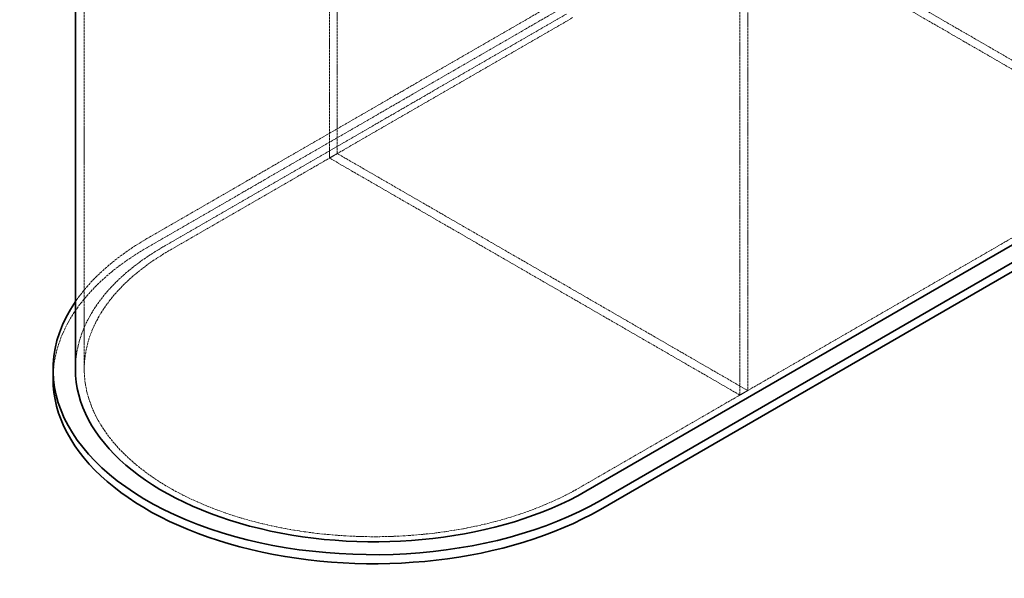
# Model space of a CAD drawing. Units: millimetres. Extents: x -1116 to 2804, y 4892 to 7144.
# Drawn here: x 1412 to 2303, y 5110 to 5615 of the extents above; entities that cross this region are included whole.
import ezdxf

# ---------------------------------------------------------------- set-up
doc = ezdxf.new("R2010")
doc.units = ezdxf.units.MM
doc.linetypes.add('DASHED', pattern=[0.2068, 0.1655, -0.0413])
doc.layers.add('Hidden (ISO)', color=1, linetype='DASHED', lineweight=18)
doc.layers.add('Visible (ISO)', color=7, linetype='Continuous', lineweight=35)

msp = doc.modelspace()

# ---------------------------------------------------------------- linework, layer by layer
at = {"layer": 'Hidden (ISO)', "ltscale": 13.199854}
for p, q in [((1699.79, 5493.74), (1699.79, 6318.4)), ((1692.72, 5489.65), (1692.72, 6314.32)), ((2071.02, 6104.07), (2071.02, 5279.41)), ((2063.95, 6099.99), (2063.95, 5275.32))]:
    msp.add_line(p, q, dxfattribs=at)
at = {"layer": 'Hidden (ISO)', "ltscale": 13.142885}
msp.add_line((1470.88, 5298.8), (1470.88, 6164.28), dxfattribs=at)
at = {"layer": 'Hidden (ISO)', "ltscale": 13.145169}
for p, q in [((1527.61, 5416.78), (2258.05, 5838.5)), ((2258.05, 5830.34), (1527.61, 5408.62))]:
    msp.add_line(p, q, dxfattribs=at)
at = {"layer": 'Hidden (ISO)', "ltscale": 13.361499}
for p, q in [((2449.32, 5497.82), (2078.09, 5712.15)), ((2442.25, 5493.74), (2071.02, 5708.07)), ((2063.95, 5275.32), (1692.72, 5489.65)), ((2071.02, 5279.41), (1699.79, 5493.74))]:
    msp.add_line(p, q, dxfattribs=at)
at = {"layer": 'Hidden (ISO)', "ltscale": 13.132444}
for p, q in [((1906.97, 5619.89), (1542.1, 5409.23)), ((1912.63, 5616.62), (1547.76, 5405.96)), ((1918.99, 5191.63), (2648.73, 5612.95))]:
    msp.add_line(p, q, dxfattribs=at)
at = {"layer": 'Hidden (ISO)', "ltscale": 1.903676}
for p, q in [((1699.79, 5493.74), (1692.72, 5489.65)), ((2071.02, 5279.41), (2063.95, 5275.32))]:
    msp.add_line(p, q, dxfattribs=at)
at = {"layer": 'Hidden (ISO)', "ltscale": 12.863731}
for centre, major_axis in [((2463.11, 5720.11), (262.5, 0)), ((1733.38, 5298.8), (-262.5, 0))]:
    msp.add_ellipse(centre, major_axis=major_axis, ratio=0.57735, start_param=5.497787, end_param=8.63938, dxfattribs=at)
at = {"layer": 'Hidden (ISO)', "ltscale": 14.369834}
msp.add_ellipse((1732.67, 5298.39), major_axis=(-290, 0), ratio=0.57735, start_param=5.497787, end_param=5.907674, dxfattribs=at)
at = {"layer": 'Hidden (ISO)', "ltscale": 13.767255}
msp.add_ellipse((1732.67, 5290.23), major_axis=(-290, 0), ratio=0.57735, start_param=5.497787, end_param=6.283185, dxfattribs=at)
at = {"layer": 'Hidden (ISO)', "ltscale": 12.841526}
msp.add_ellipse((1733.38, 5298.8), major_axis=(-270.5, 0), ratio=0.57735, start_param=5.497787, end_param=6.283185, dxfattribs=at)
at = {"layer": 'Visible (ISO)'}
for p, q in [((1462.88, 5298.8), (1462.88, 5747.08)), ((1924.65, 5188.37), (2654.38, 5609.68)), ((2668.17, 5601.72), (1937.73, 5180)), ((1937.73, 5171.83), (2668.17, 5593.55)), ((1442.67, 5290.23), (1442.67, 5298.39))]:
    msp.add_line(p, q, dxfattribs=at)
for centre, major_axis, start_param, end_param in [((1732.67, 5298.39), (-290, 0), 5.907674, 8.63938), ((1733.38, 5298.8), (-270.5, 0), 0, 2.356194), ((1732.67, 5290.23), (-290, 0), 0, 2.356194)]:
    msp.add_ellipse(centre, major_axis=major_axis, ratio=0.57735, start_param=start_param, end_param=end_param, dxfattribs=at)

doc.saveas('drawing.dxf')
